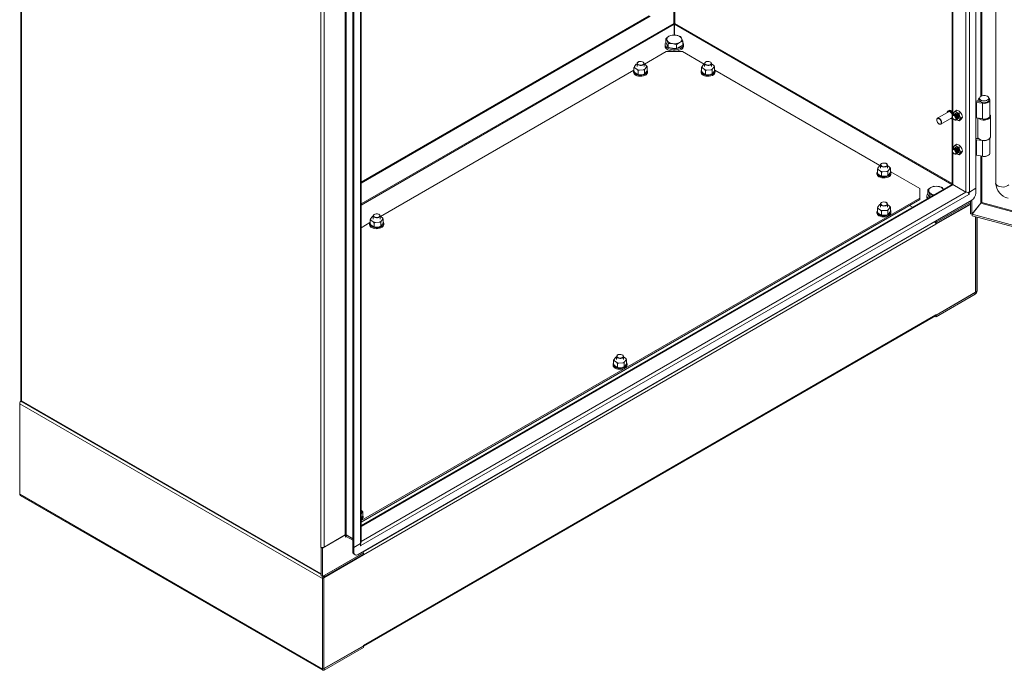
# Model space of a CAD drawing. Units: millimetres. Extents: x 0 to 16268, y 0 to 5940.
# Drawn here: x 6267 to 7118, y 2586 to 3148 of the extents above; entities that cross this region are included whole.
import ezdxf

# ---------------------------------------------------------------- set-up
doc = ezdxf.new("R2010")
doc.units = ezdxf.units.MM
doc.header["$LTSCALE"] = 20

msp = doc.modelspace()

# ---------------------------------------------------------------- linework, layer by layer
at = {"linetype": 'Continuous', "lineweight": 18}
for p, q in [((7088.16, 4093.13), (7088.16, 2999.12)), ((7093.75, 3002.35), (7093.75, 4096.35)), ((7110.91, 4097.78), (7110.91, 3006.89)), ((7073.41, 4085.69), (7073.41, 3006.43)), ((7085.19, 4092.5), (7085.19, 2999.12)), ((6268.37, 3981.53), (6268.37, 2819.67)), ((6268.98, 3980.67), (6268.98, 2818.82)), ((6832.76, 3144.77), (6832.76, 3946.77)), ((6833.61, 3144.77), (6833.61, 3947.26)), ((6548.85, 2702.89), (6548.85, 3796.89)), ((6549.7, 3796.89), (6549.7, 2702.89)), ((6555.29, 3786.73), (6555.29, 2692.73)), ((6561.93, 2695.34), (6561.93, 3789.34)), ((6562.55, 2696.2), (6562.55, 3790.2)), ((6527.64, 2692.36), (6527.64, 3786.36)), ((6530.61, 3786.36), (6530.61, 2692.36)), ((6556.35, 3786.12), (6556.35, 2692.11)), ((7074.02, 3531.34), (7074.02, 3065.61)), ((7098.05, 3528.36), (7098.05, 3081.75)), ((7098.84, 3082.13), (7098.84, 3528.24)), ((6811.6, 3151.34), (6562.55, 3007.56)), ((6562.55, 3006.85), (6812.4, 3151.09)), ((6832.76, 3144.77), (6562.55, 2988.78)), ((6562.55, 2987.8), (6833.13, 3144)), ((6833.13, 3134.65), (6833.13, 3144)), ((6833.23, 3143.49), (6833.13, 3143.55)), ((6833.13, 3142.84), (6833.23, 3142.78)), ((6833.23, 3144), (6833.23, 3134.65)), ((6833.23, 3144), (7072.98, 3005.6)), ((7073.41, 3006.33), (6833.61, 3144.77)), ((6825.93, 3128.26), (6825.93, 3131.62)), ((6825.93, 3131.62), (6826.9, 3130)), ((6838.49, 3133.56), (6834.86, 3134.6)), ((6840.43, 3129.38), (6839.46, 3131.94)), ((6825.18, 3126.64), (6825.18, 3125.34)), ((6826.9, 3126.16), (6825.93, 3128.26)), ((6827.87, 3124.07), (6826.9, 3126.16)), ((6827.87, 3124.07), (6827.87, 3127.43)), ((6827.87, 3127.43), (6831.5, 3127.35)), ((6831.5, 3123.51), (6827.87, 3124.07)), ((6835.12, 3122.95), (6831.5, 3123.51)), ((6835.12, 3122.95), (6835.12, 3126.31)), ((6837.78, 3124.48), (6835.12, 3122.95)), ((6840.43, 3126.01), (6837.78, 3124.48)), ((6840.43, 3126.01), (6840.43, 3129.38)), ((6841.18, 3125.34), (6841.18, 3126.64)), ((6807.33, 3109.6), (6826.11, 3120.44)), ((6826.11, 3120.44), (6840.25, 3120.44)), ((6833.13, 3120.44), (6833.13, 3120.72)), ((6833.23, 3120.72), (6833.23, 3120.44)), ((6840.25, 3120.44), (6858.92, 3109.66)), ((6798.35, 3103.37), (6798.35, 3106.56)), ((6798.81, 3107.61), (6800.07, 3109.37)), ((6801.09, 3104.91), (6799.09, 3106.41)), ((6800.07, 3109.37), (6800.2, 3109.44)), ((6800.32, 3109.53), (6800.22, 3109.47)), ((6801.01, 3110.17), (6801.01, 3107.4)), ((6802.03, 3111.48), (6801.89, 3111.4)), ((6806.13, 3111.4), (6805.99, 3111.48)), ((6807.01, 3107.4), (6807.01, 3110.17)), ((6807.01, 3109.83), (6808.94, 3108.39)), ((6809.22, 3107.18), (6807.96, 3105.43)), ((6809.68, 3104.24), (6809.68, 3107.42)), ((6856.68, 3103.37), (6856.68, 3106.56)), ((6857.15, 3107.61), (6858.4, 3109.37)), ((6859.42, 3104.91), (6857.42, 3106.41)), ((6858.4, 3109.37), (6858.54, 3109.44)), ((6858.66, 3109.53), (6858.56, 3109.47)), ((6859.35, 3110.17), (6859.35, 3107.4)), ((6860.37, 3111.48), (6860.23, 3111.4)), ((6864.47, 3111.4), (6864.33, 3111.48)), ((6865.35, 3107.4), (6865.35, 3110.17)), ((6865.35, 3109.83), (6867.28, 3108.39)), ((6867.55, 3107.18), (6866.29, 3105.43)), ((6868.02, 3104.24), (6868.02, 3107.42)), ((6579.29, 2977.95), (6798.14, 3104.29)), ((6797.94, 3103.4), (6797.94, 3102.58)), ((6798.35, 3103.37), (6799.09, 3102.41)), ((6801.09, 3100.9), (6799.09, 3102.41)), ((6801.83, 3103.94), (6801.09, 3104.91)), ((6801.83, 3100.76), (6801.83, 3103.94)), ((6801.83, 3100.76), (6803.03, 3100.44)), ((6806.29, 3104.69), (6803.03, 3104.44)), ((6806.29, 3100.69), (6803.03, 3100.44)), ((6807.49, 3104.37), (6806.29, 3104.69)), ((6807.96, 3105.43), (6807.49, 3104.37)), ((6807.49, 3101.19), (6807.49, 3104.37)), ((6807.7, 3101.27), (6807.8, 3101.33)), ((6809.22, 3103.18), (6807.96, 3101.43)), ((6809.22, 3103.18), (6809.68, 3104.24)), ((6810.09, 3102.58), (6810.09, 3103.4)), ((6856.27, 3103.4), (6856.27, 3102.58)), ((6856.68, 3103.37), (6857.42, 3102.41)), ((6859.42, 3100.9), (6857.42, 3102.41)), ((6860.16, 3103.94), (6859.42, 3104.91)), ((6860.16, 3100.76), (6860.16, 3103.94)), ((6860.16, 3100.76), (6861.37, 3100.44)), ((6864.63, 3104.69), (6861.37, 3104.44)), ((6864.63, 3100.69), (6861.37, 3100.44)), ((6865.83, 3104.37), (6864.63, 3104.69)), ((6866.29, 3105.43), (6865.83, 3104.37)), ((6865.83, 3101.19), (6865.83, 3104.37)), ((6866.04, 3101.27), (6866.14, 3101.33)), ((6867.55, 3103.18), (6866.29, 3101.43)), ((6867.55, 3103.18), (6868.02, 3104.24)), ((6868.22, 3104.29), (7010.94, 3021.9)), ((6868.42, 3102.58), (6868.42, 3103.4)), ((7093.75, 3076.41), (7093.84, 3076.47)), ((7093.84, 3063), (7093.84, 3076.47)), ((7094.42, 3076.56), (7099.67, 3075.75)), ((7094.42, 3076.56), (7094.42, 3063.08)), ((7094.94, 3077.67), (7097.63, 3077.26)), ((7095.37, 3077.75), (7096.15, 3079.33)), ((7097.29, 3077.43), (7095.37, 3077.75)), ((7095.37, 3077.61), (7095.37, 3077.75)), ((7096.96, 3080.17), (7096.96, 3078.53)), ((7097.29, 3077.43), (7097.35, 3077.54)), ((7097.29, 3077.31), (7097.29, 3077.43)), ((7099.67, 3075.75), (7099.67, 3062.27)), ((7104.96, 3078.53), (7104.96, 3080.17)), ((7105.96, 3065.06), (7105.96, 3078.53)), ((7070.05, 3068.39), (7060.57, 3062.92)), ((7070.66, 3069.61), (7069.67, 3069.04)), ((7073.56, 3064.5), (7073.56, 3064.14)), ((7074.33, 3066.68), (7074.9, 3067.7)), ((7074.53, 3065.91), (7074.33, 3066.68)), ((7074.6, 3065.95), (7074.51, 3065.9)), ((7074.9, 3067.7), (7075.96, 3069.01)), ((7075.13, 3066.26), (7075.04, 3066.21)), ((7075.66, 3066.57), (7075.57, 3066.52)), ((7075.96, 3069.01), (7077.37, 3069.82)), ((7077.34, 3067.92), (7075.96, 3069.01)), ((7079.23, 3067.12), (7077.34, 3067.92)), ((7077.37, 3069.82), (7079.25, 3069.02)), ((7080.63, 3067.93), (7079.23, 3067.12)), ((7079.23, 3067.12), (7079.79, 3064.87)), ((7079.25, 3069.02), (7080.63, 3067.93)), ((7079.79, 3064.87), (7080.86, 3062.91)), ((7080.63, 3067.93), (7081.7, 3065.97)), ((7082.27, 3063.72), (7080.86, 3062.91)), ((7081.7, 3065.97), (7082.27, 3063.72)), ((7082.27, 3063.72), (7081.7, 3062.71)), ((7106.46, 3046.83), (7106.46, 3064.51)), ((7059.95, 3061.54), (7059.95, 3061.38)), ((7061.93, 3057.95), (7062.07, 3057.87)), ((7063.57, 3057.72), (7073.05, 3063.19)), ((7074.02, 3062.65), (7074.02, 3036.22)), ((7075.01, 3061.63), (7075.32, 3061.45)), ((7077.01, 3061.57), (7077.1, 3061.62)), ((7077.34, 3061.39), (7077.03, 3061.59)), ((7077.34, 3061.39), (7077.15, 3061.54)), ((7079.23, 3060.59), (7077.34, 3061.39)), ((7077.54, 3061.88), (7077.63, 3061.93)), ((7078.07, 3062.19), (7078.16, 3062.24)), ((7079.79, 3061.6), (7079.23, 3060.59)), ((7079.23, 3060.59), (7080.63, 3061.4)), ((7080.86, 3062.91), (7079.79, 3061.6)), ((7081.7, 3062.71), (7080.63, 3061.4)), ((7093.75, 3062.94), (7093.84, 3063)), ((7099.67, 3062.27), (7094.42, 3063.08)), ((7095.46, 3062.92), (7095.46, 3046.83)), ((7074.9, 3038.3), (7074.33, 3037.29)), ((7075.96, 3039.61), (7074.9, 3038.3)), ((7075.96, 3039.61), (7077.37, 3040.42)), ((7077.34, 3038.52), (7075.96, 3039.61)), ((7079.23, 3037.73), (7077.34, 3038.52)), ((7077.37, 3040.42), (7079.25, 3039.62)), ((7080.63, 3038.54), (7079.23, 3037.73)), ((7079.79, 3035.48), (7079.23, 3037.73)), ((7079.25, 3039.62), (7080.63, 3038.54)), ((7081.7, 3036.58), (7080.63, 3038.54)), ((7093.75, 3044.16), (7093.84, 3044.21)), ((7093.84, 3030.74), (7093.84, 3044.21)), ((7094.42, 3044.3), (7099.67, 3043.49)), ((7094.42, 3044.3), (7094.42, 3030.83)), ((7096.22, 3045.22), (7094.94, 3045.42)), ((7095.37, 3045.49), (7095.64, 3046.04)), ((7096.07, 3045.38), (7095.37, 3045.49)), ((7095.37, 3045.35), (7095.37, 3045.49)), ((7097.07, 3044.59), (7097.42, 3044.38)), ((7099.67, 3030.02), (7099.67, 3043.49)), ((7104.5, 3044.38), (7104.85, 3044.59)), ((7105.96, 3032.81), (7105.96, 3045.51)), ((7073.56, 3035.11), (7073.56, 3034.75)), ((7074.02, 3033.25), (7074.02, 3005.57)), ((7074.33, 3037.29), (7074.53, 3036.51)), ((7074.6, 3036.56), (7074.51, 3036.51)), ((7075.01, 3032.23), (7075.32, 3032.05)), ((7075.13, 3036.87), (7075.04, 3036.81)), ((7075.66, 3037.17), (7075.57, 3037.12)), ((7077.01, 3032.18), (7077.1, 3032.23)), ((7077.34, 3031.99), (7077.03, 3032.19)), ((7077.15, 3032.14), (7077.34, 3031.99)), ((7077.34, 3031.99), (7079.23, 3031.19)), ((7077.54, 3032.48), (7077.63, 3032.54)), ((7078.07, 3032.79), (7078.16, 3032.84)), ((7079.23, 3031.19), (7079.79, 3032.21)), ((7080.63, 3032), (7079.23, 3031.19)), ((7080.86, 3033.52), (7079.79, 3035.48)), ((7079.79, 3032.21), (7080.86, 3033.52)), ((7080.63, 3032), (7081.7, 3033.31)), ((7082.27, 3034.33), (7080.86, 3033.52)), ((7082.27, 3034.33), (7081.7, 3036.58)), ((7081.7, 3033.31), (7082.27, 3034.33)), ((7093.75, 3030.69), (7093.84, 3030.74)), ((7099.67, 3030.02), (7094.42, 3030.83)), ((7098.05, 3030.27), (7098.05, 2989.41)), ((7098.84, 2990.01), (7098.84, 3030.15)), ((7009.17, 3019.85), (7010.43, 3021.6)), ((7010.43, 3021.6), (7010.57, 3021.67)), ((7010.69, 3021.76), (7010.59, 3021.7)), ((7011.38, 3022.41), (7011.38, 3019.63)), ((7012.4, 3023.72), (7012.26, 3023.63)), ((7016.5, 3023.63), (7016.36, 3023.72)), ((7017.38, 3019.63), (7017.38, 3022.41)), ((7017.38, 3022.07), (7019.3, 3020.62)), ((7008.3, 3015.63), (7008.3, 3014.82)), ((7008.71, 3015.61), (7008.71, 3018.79)), ((7008.71, 3015.61), (7009.45, 3014.65)), ((7011.45, 3017.14), (7009.45, 3018.65)), ((7011.45, 3013.14), (7009.45, 3014.65)), ((7012.19, 3016.18), (7011.45, 3017.14)), ((7012.19, 3012.99), (7012.19, 3016.18)), ((7012.19, 3012.99), (7013.4, 3012.68)), ((7016.65, 3016.93), (7013.4, 3016.68)), ((7016.65, 3012.92), (7013.4, 3012.68)), ((7017.86, 3016.61), (7016.65, 3016.93)), ((7018.32, 3017.67), (7017.86, 3016.61)), ((7017.86, 3013.42), (7017.86, 3016.61)), ((7018.07, 3013.5), (7018.17, 3013.56)), ((7019.58, 3019.42), (7018.32, 3017.67)), ((7019.58, 3015.42), (7018.32, 3013.66)), ((7019.58, 3015.42), (7020.04, 3016.47)), ((7020.04, 3016.47), (7020.04, 3019.66)), ((7020.25, 3016.53), (7045.31, 3002.06)), ((7020.45, 3014.82), (7020.45, 3015.63)), ((7073.58, 3005.95), (6562.55, 2710.94)), ((7074.09, 3005.53), (6562.55, 2710.23)), ((7064.76, 3002.94), (7061.14, 3003.97)), ((7074.02, 3005.57), (7085.19, 2999.12)), ((7087.74, 2997.08), (6562.36, 2693.79)), ((7085.27, 2999.08), (6562.55, 2697.33)), ((7045.31, 3002.06), (7045.31, 2993.9)), ((7051.46, 2996.02), (7051.46, 2994.71)), ((7052.21, 2997.63), (7052.21, 3000.99)), ((7052.21, 3000.99), (7053.18, 2999.38)), ((7053.18, 2995.54), (7052.21, 2997.63)), ((7053.68, 2994.46), (7053.18, 2995.54)), ((7054.15, 2994.73), (7054.15, 2996.81)), ((7054.15, 2996.81), (7057.77, 2996.72)), ((7087.74, 2997.08), (7087.74, 2996.84)), ((7087.74, 2997.08), (7087.95, 2996.96)), ((7087.74, 2996.84), (7087.95, 2996.96)), ((7087.85, 2998.98), (7087.95, 2998.92)), ((7087.95, 2998.92), (7093.75, 3002.27)), ((7087.95, 2996.96), (7087.95, 2998.92)), ((7093.75, 3002.35), (7088.16, 2999.12)), ((7093.68, 3002.31), (7093.75, 3002.27)), ((7093.75, 2998.18), (7093.75, 3002.27)), ((6559.88, 2685.91), (7090.21, 2992.06)), ((7045.31, 2993.9), (6562.55, 2715.2)), ((7045.31, 2992.67), (6562.55, 2713.98)), ((7009.17, 2986.17), (7010.43, 2987.93)), ((7010.43, 2987.93), (7010.57, 2988)), ((7010.69, 2988.09), (7010.59, 2988.03)), ((7011.38, 2988.73), (7011.38, 2985.96)), ((7012.4, 2990.04), (7012.26, 2989.96)), ((7016.5, 2989.96), (7016.36, 2990.04)), ((7017.38, 2985.96), (7017.38, 2988.73)), ((7017.38, 2988.39), (7019.3, 2986.95)), ((7036.4, 2987.53), (7039.04, 2986.01)), ((7036.47, 2987.57), (7039.11, 2986.05)), ((7045.31, 2992.67), (7045.31, 2993.9)), ((7059.31, 2971.28), (7089.04, 2988.44)), ((7089.04, 2990.15), (7059.46, 2973.08)), ((7089.04, 2988.93), (7059.46, 2971.85)), ((7059.6, 2973.16), (7089.04, 2990.15)), ((7089.04, 2980.31), (7089.04, 2991.38)), ((7090.4, 2979.94), (7090.4, 2992.17)), ((7090.4, 2979.94), (7098.05, 2989.41)), ((7098.11, 2989.34), (7090.46, 2979.87)), ((7098.11, 2989.34), (7748.84, 2814.16)), ((7749.21, 2814.94), (7098.84, 2990.01)), ((6572.97, 2978.53), (6572.97, 2975.75)), ((6573.99, 2979.83), (6573.85, 2979.75)), ((6578.09, 2979.75), (6577.95, 2979.83)), ((6578.97, 2975.75), (6578.97, 2978.53)), ((6578.97, 2978.19), (6580.9, 2976.74)), ((7008.3, 2981.96), (7008.3, 2981.14)), ((7008.71, 2981.93), (7008.71, 2985.12)), ((7008.71, 2981.93), (7009.45, 2980.97)), ((7011.45, 2983.46), (7009.45, 2984.97)), ((7011.45, 2979.46), (7009.45, 2980.97)), ((7012.19, 2982.5), (7011.45, 2983.46)), ((7012.19, 2979.32), (7012.19, 2982.5)), ((7012.19, 2979.32), (7013.4, 2979)), ((7016.65, 2983.25), (7013.4, 2983)), ((7016.65, 2979.25), (7013.4, 2979)), ((7017.86, 2982.93), (7016.65, 2983.25)), ((7018.32, 2983.99), (7017.86, 2982.93)), ((7017.86, 2979.75), (7017.86, 2982.93)), ((7018.07, 2979.83), (7018.17, 2979.89)), ((7019.58, 2985.74), (7018.32, 2983.99)), ((7019.58, 2981.74), (7018.32, 2979.99)), ((7019.58, 2981.74), (7020.04, 2982.8)), ((7020.04, 2982.8), (7020.04, 2985.98)), ((7020.45, 2981.14), (7020.45, 2981.96)), ((7090.4, 2979.94), (7089.04, 2980.31)), ((7808.13, 2786.68), (7090.46, 2979.87)), ((7090.46, 2979.87), (7090.46, 2978.64)), ((7808.13, 2785.45), (7090.46, 2978.64)), ((7093.61, 2983.92), (7093.61, 2983.76)), ((7093.75, 2983.94), (7093.75, 2984.09)), ((7094.81, 2985.25), (7094.81, 2985.41)), ((6562.55, 2968.29), (6570.1, 2972.65)), ((6564.34, 2688.26), (7058.95, 2973.79)), ((6564.62, 2685.7), (7059.31, 2971.28)), ((6569.9, 2971.75), (6569.9, 2970.93)), ((6570.3, 2971.73), (6570.3, 2974.91)), ((6570.3, 2971.73), (6571.04, 2970.76)), ((6570.77, 2975.97), (6572.03, 2977.72)), ((6573.05, 2973.26), (6571.04, 2974.76)), ((6573.05, 2969.26), (6571.04, 2970.76)), ((6572.03, 2977.72), (6572.16, 2977.79)), ((6572.28, 2977.88), (6572.18, 2977.82)), ((6573.79, 2972.3), (6573.05, 2973.26)), ((6573.79, 2969.11), (6573.79, 2972.3)), ((6578.25, 2973.04), (6574.99, 2972.8)), ((6579.45, 2972.73), (6578.25, 2973.04)), ((6579.92, 2973.78), (6579.45, 2972.73)), ((6579.45, 2969.54), (6579.45, 2972.73)), ((6579.66, 2969.62), (6579.76, 2969.68)), ((6581.17, 2975.54), (6579.92, 2973.78)), ((6581.17, 2971.54), (6579.92, 2969.78)), ((6581.17, 2971.54), (6581.64, 2972.59)), ((6581.64, 2972.59), (6581.64, 2975.78)), ((6582.05, 2970.93), (6582.05, 2971.75)), ((7058.59, 2973.58), (7059.46, 2973.08)), ((7059.6, 2973.16), (7058.73, 2973.66)), ((7059.2, 2972), (7059.46, 2971.85)), ((7059.46, 2971.85), (7059.46, 2973.08)), ((7059.6, 2973.16), (7059.6, 2974.39)), ((7093.61, 2977.8), (7093.61, 2912.53)), ((7093.75, 2912.94), (7093.75, 2977.76)), ((7094.81, 2913.55), (7094.81, 2977.47)), ((6573.79, 2969.11), (6574.99, 2968.79)), ((6578.25, 2969.04), (6574.99, 2968.79)), ((7093.61, 2912.53), (7059.46, 2892.81)), ((7059.46, 2892.65), (7093.33, 2912.2)), ((7059.46, 2891.42), (7093.33, 2910.98)), ((7093.18, 2912.28), (7093.33, 2912.2)), ((7093.33, 2912.2), (7093.33, 2910.98)), ((7093.61, 2913.02), (7093.75, 2912.94)), ((7093.75, 2912.94), (7094.81, 2913.55)), ((7059.31, 2893.06), (6564.62, 2607.48)), ((7059.31, 2893.06), (7059.46, 2893.14)), ((7059.46, 2893.14), (7059.46, 2892.81)), ((6564.48, 2606.68), (7058.88, 2892.09)), ((7058.59, 2891.93), (7059.46, 2891.42)), ((7059.46, 2892.65), (7059.29, 2892.75)), ((7059.31, 2892.9), (7059.46, 2892.81)), ((7059.46, 2892.65), (7059.46, 2891.42)), ((6780.67, 2850.29), (6780.67, 2853.47)), ((6781.13, 2854.53), (6782.39, 2856.28)), ((6783.41, 2851.82), (6781.41, 2853.32)), ((6782.39, 2856.28), (6782.53, 2856.35)), ((6782.65, 2856.44), (6782.55, 2856.38)), ((6783.34, 2857.09), (6783.34, 2854.31)), ((6784.15, 2850.85), (6783.41, 2851.82)), ((6784.15, 2847.67), (6784.15, 2850.85)), ((6784.35, 2858.39), (6784.21, 2858.31)), ((6788.61, 2851.6), (6785.35, 2851.35)), ((6788.46, 2858.31), (6788.32, 2858.39)), ((6789.82, 2851.29), (6788.61, 2851.6)), ((6789.34, 2854.31), (6789.34, 2857.09)), ((6789.34, 2856.75), (6791.26, 2855.3)), ((6790.28, 2852.34), (6789.82, 2851.29)), ((6789.82, 2848.1), (6789.82, 2851.29)), ((6791.54, 2854.1), (6790.28, 2852.34)), ((6791.54, 2850.09), (6792, 2851.15)), ((6792, 2851.15), (6792, 2854.34)), ((6780.26, 2850.31), (6780.26, 2849.49)), ((6780.67, 2850.29), (6781.41, 2849.32)), ((6783.41, 2847.82), (6781.41, 2849.32)), ((6784.15, 2847.67), (6785.35, 2847.35)), ((6788.61, 2847.6), (6785.35, 2847.35)), ((6790.02, 2848.18), (6790.12, 2848.24)), ((6791.54, 2850.09), (6790.28, 2848.34)), ((6792.41, 2849.49), (6792.41, 2850.31)), ((6268.98, 2818.82), (6527.99, 2669.29)), ((6269.42, 2817.86), (6528.06, 2668.54)), ((6267.5, 2816.24), (6529.13, 2665.21)), ((6267.5, 2738.02), (6267.5, 2816.24)), ((6529.13, 2586.98), (6267.5, 2738.02)), ((6267.93, 2737.06), (6529.56, 2586.02)), ((6562.55, 2724.16), (6563.22, 2723.65)), ((6563.5, 2722.45), (6562.55, 2721.13)), ((6563.5, 2718.45), (6562.55, 2717.13)), ((6563.5, 2718.45), (6563.96, 2719.51)), ((6563.96, 2719.51), (6563.96, 2722.69)), ((6564.37, 2717.85), (6564.37, 2718.66)), ((6549.07, 2702.93), (6529.13, 2691.42)), ((6530.61, 2692.36), (6548.85, 2702.89)), ((6549.07, 2702.93), (6549.02, 2702.96)), ((6549.07, 2702.93), (6549.07, 2700.97)), ((6549.28, 2701.34), (6549.07, 2701.46)), ((6549.28, 2701.09), (6549.07, 2701.22)), ((6549.07, 2700.97), (6549.28, 2701.09)), ((6549.28, 2701.34), (6549.7, 2701.58)), ((6549.28, 2701.09), (6549.28, 2701.34)), ((6549.7, 2702.89), (6555.29, 2699.67)), ((6549.77, 2702.85), (6549.7, 2702.81)), ((6549.7, 2701.58), (6549.7, 2702.81)), ((6555.29, 2699.58), (6549.7, 2702.81)), ((6555.29, 2698.36), (6549.7, 2701.58)), ((6527.64, 2692.36), (6527.64, 2692.2)), ((6527.79, 2692.28), (6527.64, 2692.2)), ((6527.64, 2692.2), (6527.99, 2691.99)), ((6528.06, 2692.03), (6527.99, 2691.99)), ((6527.99, 2691.99), (6527.99, 2669.29)), ((6528.06, 2692.03), (6528.22, 2692.12)), ((6528.06, 2692.03), (6528.06, 2667.54)), ((6529.13, 2691.42), (6528.06, 2692.03)), ((6529.13, 2666.92), (6529.13, 2691.42)), ((6555.29, 2692.73), (6556.35, 2692.11)), ((6555.36, 2692.69), (6555.29, 2692.64)), ((6555.29, 2692.64), (6555.29, 2688.56)), ((6555.29, 2692.64), (6556.35, 2692.03)), ((6556.35, 2692.03), (6562.15, 2695.38)), ((6561.93, 2695.34), (6556.35, 2692.11)), ((6556.35, 2692.03), (6556.35, 2687.95)), ((6562.07, 2695.42), (6562.15, 2695.38)), ((6562.15, 2695.38), (6562.15, 2693.42)), ((6562.15, 2693.91), (6562.36, 2693.79)), ((6562.15, 2693.67), (6562.36, 2693.54)), ((6562.15, 2693.42), (6562.36, 2693.54)), ((6562.36, 2693.54), (6562.36, 2693.79)), ((6529.13, 2666.92), (6564.34, 2687.25)), ((6530.33, 2665.9), (6564.62, 2685.7)), ((6564.48, 2687.33), (6530.61, 2667.78)), ((6564.48, 2686.11), (6530.61, 2666.56)), ((6555.29, 2688.56), (6556.35, 2687.95)), ((6556.32, 2686.27), (6557.38, 2685.66)), ((6564.2, 2685.95), (6564.62, 2685.7)), ((6564.34, 2688.48), (6564.34, 2687.25)), ((6564.48, 2687.33), (6564.34, 2687.42)), ((6564.48, 2686.11), (6564.48, 2687.33)), ((6528.06, 2669.33), (6527.99, 2669.29)), ((6529.13, 2666.92), (6528.06, 2667.54)), ((6530.19, 2665.82), (6529.13, 2665.21)), ((6529.13, 2586.98), (6529.13, 2665.21)), ((6530.19, 2665.82), (6530.19, 2587.6)), ((6530.2, 2665.97), (6530.33, 2665.9)), ((6530.33, 2587.35), (6530.33, 2665.9)), ((6530.61, 2666.56), (6530.61, 2667.78)), ((6564.48, 2607.07), (6530.33, 2587.35)), ((6530.61, 2587.35), (6564.48, 2606.91)), ((6564.48, 2605.68), (6530.61, 2586.13)), ((6564.34, 2606.99), (6564.48, 2606.91)), ((6564.48, 2607.39), (6564.62, 2607.48)), ((6564.48, 2607.39), (6564.48, 2607.07)), ((6564.48, 2606.91), (6564.48, 2605.68)), ((6530.19, 2587.6), (6529.13, 2586.98)), ((6530.23, 2587.41), (6530.33, 2587.35)), ((6530.61, 2587.35), (6530.47, 2587.43)), ((6530.61, 2587.35), (6530.61, 2586.13))]:
    msp.add_line(p, q, dxfattribs=at)
at = {"linetype": 'Continuous', "lineweight": 18, "flags": 128}
for points in [[(6828.58, 3133.62), (6826.51, 3132.13), (6825.93, 3131.62)], [(6831.24, 3134.68), (6829.24, 3133.97), (6828.58, 3133.62)], [(6834.86, 3134.6), (6834.61, 3134.63), (6831.24, 3134.68)], [(6839.46, 3131.94), (6839.39, 3132.09), (6838.49, 3133.56)], [(6825.93, 3128.6), (6825.53, 3128), (6825.21, 3127.02), (6825.25, 3126.02), (6825.67, 3125.05), (6826.44, 3124.16), (6827.52, 3123.38)], [(6826.9, 3130), (6826.97, 3129.85), (6827.87, 3127.43)], [(6827.52, 3123.38), (6828.87, 3122.75), (6830.42, 3122.31), (6832.1, 3122.07), (6833.83, 3122.04), (6835.53, 3122.23), (6837.12, 3122.62), (6838.52, 3123.21), (6839.68, 3123.95), (6840.53, 3124.82), (6841.04, 3125.77), (6841.18, 3126.77), (6840.94, 3127.76), (6840.43, 3128.6)], [(6827.52, 3122.07), (6828.87, 3121.45), (6830.42, 3121), (6832.1, 3120.76), (6833.83, 3120.73), (6835.53, 3120.92), (6837.12, 3121.32), (6838.52, 3121.9), (6839.68, 3122.64), (6840.53, 3123.51), (6841.04, 3124.47), (6841.18, 3125.34)], [(6831.5, 3127.35), (6831.76, 3127.3), (6835.12, 3126.31)], [(6835.12, 3126.31), (6835.71, 3126.83), (6837.78, 3128.32)], [(6837.78, 3128.32), (6838.43, 3128.66), (6840.43, 3129.38)], [(6798.35, 3106.56), (6798.45, 3106.81), (6798.81, 3107.61)], [(6799.09, 3106.41), (6798.81, 3106.49), (6798.35, 3106.56)], [(6801.89, 3111.4), (6801.56, 3111.17), (6801.12, 3110.62), (6801.02, 3110.02), (6801.29, 3109.44), (6801.89, 3108.95)], [(6802.03, 3109.19), (6802.88, 3108.86), (6803.88, 3108.72), (6804.9, 3108.8), (6805.8, 3109.09), (6806.46, 3109.55), (6806.79, 3110.11), (6806.74, 3110.71), (6806.32, 3111.25), (6805.6, 3111.67), (6804.65, 3111.91), (6803.63, 3111.94), (6802.65, 3111.75), (6801.86, 3111.37), (6801.36, 3110.85), (6801.22, 3110.26), (6801.45, 3109.68), (6802.03, 3109.19)], [(6801.89, 3108.95), (6802.75, 3108.6), (6803.75, 3108.45), (6804.79, 3108.5), (6805.73, 3108.75), (6806.47, 3109.18), (6806.91, 3109.72), (6807, 3110.32), (6806.73, 3110.9), (6806.13, 3111.4)], [(6808.94, 3108.39), (6809.22, 3108.05), (6809.68, 3107.42)], [(6809.68, 3107.42), (6809.58, 3107.38), (6809.22, 3107.18)], [(6856.68, 3106.56), (6856.79, 3106.81), (6857.15, 3107.61)], [(6857.42, 3106.41), (6857.14, 3106.49), (6856.68, 3106.56)], [(6860.23, 3111.4), (6859.89, 3111.17), (6859.45, 3110.62), (6859.36, 3110.02), (6859.63, 3109.44), (6860.23, 3108.95)], [(6860.37, 3109.19), (6861.22, 3108.86), (6862.22, 3108.72), (6863.24, 3108.8), (6864.14, 3109.09), (6864.8, 3109.55), (6865.12, 3110.11), (6865.07, 3110.71), (6864.66, 3111.25), (6863.93, 3111.67), (6862.99, 3111.91), (6861.96, 3111.94), (6860.99, 3111.75), (6860.2, 3111.37), (6859.69, 3110.85), (6859.55, 3110.26), (6859.79, 3109.68), (6860.37, 3109.19)], [(6860.23, 3108.95), (6861.08, 3108.6), (6862.09, 3108.45), (6863.13, 3108.5), (6864.07, 3108.75), (6864.81, 3109.18), (6865.25, 3109.72), (6865.34, 3110.32), (6865.07, 3110.9), (6864.47, 3111.4)], [(6867.28, 3108.39), (6867.55, 3108.05), (6868.02, 3107.42)], [(6868.02, 3107.42), (6867.91, 3107.38), (6867.55, 3107.18)], [(6799.72, 3100.92), (6798.81, 3101.58), (6798.21, 3102.35), (6797.95, 3103.19), (6798.04, 3104.03), (6798.35, 3104.66)], [(6809.68, 3104.66), (6809.81, 3104.44), (6810.08, 3103.61), (6809.99, 3102.76), (6809.55, 3101.96), (6808.8, 3101.23), (6807.76, 3100.64), (6806.51, 3100.2), (6805.11, 3099.95), (6803.65, 3099.9), (6802.21, 3100.05), (6800.87, 3100.4), (6799.72, 3100.92)], [(6810.09, 3102.58), (6809.99, 3101.95), (6809.55, 3101.14), (6808.8, 3100.42), (6807.76, 3099.82), (6806.51, 3099.38), (6805.11, 3099.13), (6803.65, 3099.08), (6802.21, 3099.23), (6800.87, 3099.58), (6799.72, 3100.1)], [(6801.09, 3100.9), (6801.37, 3100.83), (6801.83, 3100.76)], [(6803.03, 3104.44), (6802.58, 3104.27), (6801.83, 3103.94)], [(6806.29, 3100.69), (6806.74, 3100.85), (6807.49, 3101.19)], [(6807.49, 3101.19), (6807.6, 3101.23), (6807.96, 3101.43)], [(6858.05, 3100.92), (6857.15, 3101.58), (6856.55, 3102.35), (6856.29, 3103.19), (6856.37, 3104.03), (6856.68, 3104.66)], [(6868.02, 3104.66), (6868.15, 3104.44), (6868.41, 3103.61), (6868.32, 3102.76), (6867.89, 3101.96), (6867.13, 3101.23), (6866.1, 3100.64), (6864.84, 3100.2), (6863.44, 3099.95), (6861.98, 3099.9), (6860.54, 3100.05), (6859.21, 3100.4), (6858.05, 3100.92)], [(6868.42, 3102.58), (6868.32, 3101.95), (6867.89, 3101.14), (6867.13, 3100.42), (6866.1, 3099.82), (6864.84, 3099.38), (6863.44, 3099.13), (6861.98, 3099.08), (6860.54, 3099.23), (6859.21, 3099.58), (6858.05, 3100.1)], [(6859.42, 3100.9), (6859.7, 3100.83), (6860.16, 3100.76)], [(6861.37, 3104.44), (6860.92, 3104.27), (6860.16, 3103.94)], [(6864.63, 3100.69), (6865.08, 3100.85), (6865.83, 3101.19)], [(6865.83, 3101.19), (6865.93, 3101.23), (6866.29, 3101.43)], [(7096.96, 3080.27), (7096.71, 3080.06), (7096.15, 3079.33)], [(7103.79, 3081.8), (7104.5, 3081.25), (7104.89, 3080.6), (7104.94, 3079.91), (7104.63, 3079.24), (7103.99, 3078.66), (7103.09, 3078.21), (7102, 3077.94), (7100.81, 3077.86), (7099.64, 3077.99), (7098.59, 3078.31), (7097.74, 3078.8), (7097.19, 3079.41), (7096.96, 3080.08), (7097.1, 3080.77), (7097.57, 3081.4), (7098.35, 3081.92), (7099.36, 3082.28), (7100.51, 3082.46), (7101.7, 3082.44), (7102.83, 3082.21), (7103.79, 3081.8)], [(7099.67, 3075.75), (7101.03, 3075.65), (7102.39, 3075.77), (7103.65, 3076.1), (7104.69, 3076.61), (7105.46, 3077.27), (7105.88, 3078.03), (7105.94, 3078.82), (7105.61, 3079.6), (7104.96, 3080.27)], [(7096.96, 3078.53), (7096.96, 3078.45), (7097.19, 3077.77), (7097.74, 3077.16), (7098.59, 3076.68), (7099.64, 3076.36), (7100.81, 3076.23), (7102, 3076.3), (7103.09, 3076.58), (7103.99, 3077.03), (7104.63, 3077.61), (7104.94, 3078.28), (7104.96, 3078.53)], [(7073.41, 3066.9), (7073.11, 3067.37), (7072.37, 3068.23), (7071.55, 3068.85), (7070.73, 3069.18), (7069.99, 3069.17), (7069.4, 3068.83), (7069.02, 3068.19), (7068.92, 3067.74)], [(7073.41, 3065.89), (7073.17, 3066.43), (7072.61, 3067.3), (7071.92, 3067.99), (7071.18, 3068.42), (7070.49, 3068.52), (7070.05, 3068.39)], [(7073.05, 3063.19), (7073.17, 3063.28), (7073.41, 3063.54)], [(7073.56, 3064.5), (7073.69, 3065.2), (7074.07, 3065.65), (7074.65, 3065.76), (7075.32, 3065.52), (7076, 3064.98), (7076.57, 3064.21), (7076.95, 3063.33), (7077.09, 3062.47), (7076.95, 3061.76), (7076.57, 3061.32), (7076, 3061.21), (7075.33, 3061.45), (7075.32, 3061.45)], [(7075.01, 3061.63), (7074.46, 3062.08), (7073.98, 3062.71), (7073.67, 3063.44), (7073.56, 3064.14), (7073.67, 3064.72), (7073.98, 3065.08), (7074.46, 3065.18), (7075.01, 3064.98), (7075.57, 3064.53), (7076.04, 3063.9), (7076.35, 3063.17), (7076.46, 3062.47), (7076.35, 3061.89), (7076.04, 3061.52), (7075.57, 3061.43), (7075.01, 3061.63)], [(7074.31, 3065.74), (7074.51, 3065.9), (7075.09, 3066.01), (7075.76, 3065.78), (7076.44, 3065.23), (7077.01, 3064.46), (7077.4, 3063.58), (7077.53, 3062.72), (7077.4, 3062.01), (7077.01, 3061.57), (7076.77, 3061.48)], [(7074.6, 3065.95), (7075.17, 3066.07), (7075.85, 3065.83), (7076.53, 3065.29), (7077.1, 3064.51), (7077.48, 3063.63), (7077.62, 3062.77), (7077.49, 3062.07), (7077.1, 3061.63), (7077.1, 3061.62)], [(7074.84, 3066.05), (7075.04, 3066.21), (7075.62, 3066.32), (7076.29, 3066.09), (7076.97, 3065.54), (7077.54, 3064.77), (7077.93, 3063.88), (7078.06, 3063.02), (7077.93, 3062.32), (7077.54, 3061.88), (7077.3, 3061.79)], [(7075.13, 3066.26), (7075.7, 3066.37), (7076.38, 3066.14), (7077.06, 3065.59), (7077.63, 3064.82), (7078.01, 3063.94), (7078.15, 3063.08), (7078.02, 3062.37), (7077.63, 3061.93), (7077.63, 3061.93)], [(7075.37, 3066.35), (7075.57, 3066.52), (7076.15, 3066.63), (7076.82, 3066.39), (7077.5, 3065.85), (7078.07, 3065.07), (7078.46, 3064.19), (7078.59, 3063.33), (7078.46, 3062.63), (7078.07, 3062.19), (7077.83, 3062.09)], [(7075.66, 3066.57), (7076.23, 3066.68), (7076.91, 3066.44), (7077.59, 3065.9), (7078.16, 3065.13), (7078.55, 3064.24), (7078.68, 3063.38), (7078.55, 3062.68), (7078.16, 3062.24), (7078.16, 3062.24)], [(7075.9, 3066.66), (7076.1, 3066.82), (7076.68, 3066.93), (7077.35, 3066.7), (7078.03, 3066.15), (7078.6, 3065.38), (7078.99, 3064.49), (7079.12, 3063.64), (7078.99, 3062.93), (7078.6, 3062.49), (7078.36, 3062.4)], [(7077.34, 3066.69), (7076.67, 3066.93), (7076.09, 3066.82), (7075.9, 3066.66)], [(7077.35, 3066.68), (7076.68, 3066.92), (7076.11, 3066.81), (7075.93, 3066.67)], [(7078.36, 3062.39), (7078.59, 3062.49), (7078.98, 3062.93), (7079.11, 3063.63), (7078.98, 3064.49), (7078.59, 3065.37), (7078.02, 3066.15), (7077.34, 3066.69)], [(7078.38, 3062.42), (7078.59, 3062.51), (7078.98, 3062.95), (7079.11, 3063.64), (7078.98, 3064.5), (7078.59, 3065.37), (7078.03, 3066.14), (7077.35, 3066.68)], [(7099.67, 3062.27), (7101.03, 3062.18), (7102.39, 3062.3), (7103.65, 3062.63), (7104.69, 3063.14), (7105.46, 3063.8), (7105.88, 3064.56), (7105.96, 3065.06)], [(7105.54, 3063.75), (7105.91, 3064.51), (7105.96, 3064.99)], [(7064.19, 3059.1), (7064.06, 3060.01), (7063.7, 3060.96), (7063.13, 3061.83), (7062.44, 3062.52), (7061.7, 3062.95), (7061.01, 3063.05), (7060.45, 3062.83), (7060.08, 3062.31), (7059.95, 3061.54), (7059.95, 3061.54)], [(7063.91, 3059.1), (7063.78, 3060), (7063.39, 3060.93), (7062.81, 3061.78), (7062.11, 3062.41), (7061.39, 3062.75), (7060.74, 3062.75), (7060.25, 3062.41), (7059.98, 3061.78), (7059.98, 3060.94), (7060.25, 3060.01), (7060.74, 3059.1), (7061.39, 3058.35), (7062.11, 3057.86), (7062.81, 3057.68), (7063.39, 3057.85), (7063.78, 3058.35), (7063.91, 3059.1)], [(7062.07, 3057.87), (7062.44, 3057.7), (7063.13, 3057.59), (7063.7, 3057.81), (7064.06, 3058.33), (7064.19, 3059.1)], [(7095.46, 3046.83), (7095.49, 3046.49), (7095.83, 3045.68), (7096.52, 3044.96), (7097.51, 3044.36), (7098.74, 3043.93), (7100.12, 3043.69), (7101.55, 3043.68), (7102.95, 3043.87), (7104.21, 3044.27), (7105.25, 3044.84), (7105.99, 3045.55)], [(7105.99, 3045.55), (7106.4, 3046.35), (7106.46, 3046.83)], [(7073.56, 3035.11), (7073.69, 3035.81), (7074.07, 3036.25), (7074.65, 3036.36), (7075.32, 3036.13), (7076, 3035.58), (7076.57, 3034.81), (7076.95, 3033.93), (7077.09, 3033.07), (7076.95, 3032.37), (7076.57, 3031.93), (7076, 3031.82), (7075.33, 3032.05), (7075.32, 3032.05)], [(7075.01, 3032.23), (7074.46, 3032.68), (7073.98, 3033.32), (7073.67, 3034.04), (7073.56, 3034.75), (7073.67, 3035.33), (7073.98, 3035.69), (7074.46, 3035.78), (7075.01, 3035.59), (7075.57, 3035.14), (7076.04, 3034.5), (7076.35, 3033.78), (7076.46, 3033.07), (7076.35, 3032.49), (7076.04, 3032.13), (7075.57, 3032.04), (7075.01, 3032.23)], [(7074.31, 3036.34), (7074.51, 3036.51), (7075.09, 3036.62), (7075.76, 3036.38), (7076.44, 3035.84), (7077.01, 3035.06), (7077.4, 3034.18), (7077.53, 3033.32), (7077.4, 3032.62), (7077.01, 3032.18), (7076.77, 3032.08)], [(7074.6, 3036.56), (7075.17, 3036.67), (7075.85, 3036.44), (7076.53, 3035.89), (7077.1, 3035.12), (7077.48, 3034.23), (7077.62, 3033.38), (7077.49, 3032.67), (7077.1, 3032.23), (7077.1, 3032.23)], [(7074.84, 3036.65), (7075.04, 3036.81), (7075.62, 3036.93), (7076.29, 3036.69), (7076.97, 3036.14), (7077.54, 3035.37), (7077.93, 3034.49), (7078.06, 3033.63), (7077.93, 3032.92), (7077.54, 3032.48), (7077.3, 3032.39)], [(7075.13, 3036.87), (7075.7, 3036.98), (7076.38, 3036.74), (7077.06, 3036.2), (7077.63, 3035.42), (7078.01, 3034.54), (7078.15, 3033.68), (7078.02, 3032.98), (7077.63, 3032.54), (7077.63, 3032.54)], [(7075.37, 3036.96), (7075.57, 3037.12), (7076.15, 3037.23), (7076.82, 3037), (7077.5, 3036.45), (7078.07, 3035.68), (7078.46, 3034.79), (7078.59, 3033.93), (7078.46, 3033.23), (7078.07, 3032.79), (7077.83, 3032.7)], [(7075.66, 3037.17), (7076.23, 3037.28), (7076.91, 3037.05), (7077.59, 3036.5), (7078.16, 3035.73), (7078.55, 3034.85), (7078.68, 3033.99), (7078.55, 3033.28), (7078.16, 3032.84), (7078.16, 3032.84)], [(7075.9, 3037.26), (7076.1, 3037.43), (7076.68, 3037.54), (7077.35, 3037.3), (7078.03, 3036.76), (7078.6, 3035.98), (7078.99, 3035.1), (7079.12, 3034.24), (7078.99, 3033.54), (7078.6, 3033.1), (7078.36, 3033)], [(7077.34, 3037.3), (7076.67, 3037.53), (7076.09, 3037.42), (7075.9, 3037.26)], [(7077.35, 3037.29), (7076.68, 3037.52), (7076.11, 3037.41), (7075.93, 3037.27)], [(7078.36, 3033), (7078.59, 3033.09), (7078.98, 3033.53), (7079.11, 3034.24), (7078.98, 3035.09), (7078.59, 3035.98), (7078.02, 3036.75), (7077.34, 3037.3)], [(7078.38, 3033.03), (7078.59, 3033.11), (7078.98, 3033.55), (7079.11, 3034.25), (7078.98, 3035.1), (7078.59, 3035.98), (7078.03, 3036.75), (7077.35, 3037.29)], [(7099.67, 3030.02), (7101.03, 3029.92), (7102.39, 3030.04), (7103.65, 3030.37), (7104.69, 3030.89), (7105.46, 3031.55), (7105.88, 3032.3), (7105.96, 3032.81)], [(7012.26, 3023.63), (7011.92, 3023.4), (7011.48, 3022.86), (7011.39, 3022.26), (7011.66, 3021.68), (7012.26, 3021.18)], [(7012.4, 3021.43), (7013.25, 3021.09), (7014.25, 3020.96), (7015.27, 3021.04), (7016.17, 3021.33), (7016.82, 3021.79), (7017.15, 3022.35), (7017.1, 3022.94), (7016.69, 3023.49), (7015.96, 3023.91), (7015.02, 3024.15), (7013.99, 3024.17), (7013.01, 3023.98), (7012.22, 3023.6), (7011.72, 3023.09), (7011.58, 3022.5), (7011.82, 3021.92), (7012.4, 3021.43)], [(7012.26, 3021.18), (7013.11, 3020.84), (7014.12, 3020.68), (7015.15, 3020.74), (7016.1, 3020.99), (7016.83, 3021.42), (7017.27, 3021.96), (7017.37, 3022.56), (7017.1, 3023.14), (7016.5, 3023.63)], [(7010.08, 3013.15), (7009.18, 3013.82), (7008.58, 3014.59), (7008.31, 3015.42), (7008.4, 3016.27), (7008.71, 3016.9)], [(7008.71, 3018.79), (7008.81, 3019.04), (7009.17, 3019.85)], [(7009.45, 3018.65), (7009.17, 3018.72), (7008.71, 3018.79)], [(7020.04, 3016.9), (7020.18, 3016.68), (7020.44, 3015.85), (7020.35, 3015), (7019.92, 3014.19), (7019.16, 3013.47), (7018.12, 3012.87), (7016.87, 3012.44), (7015.47, 3012.18), (7014.01, 3012.13), (7012.57, 3012.29), (7011.23, 3012.63), (7010.08, 3013.15)], [(7020.45, 3014.82), (7020.35, 3014.18), (7019.92, 3013.38), (7019.16, 3012.65), (7018.12, 3012.06), (7016.87, 3011.62), (7015.47, 3011.37), (7014.01, 3011.32), (7012.57, 3011.47), (7011.23, 3011.82), (7010.08, 3012.34)], [(7011.45, 3013.14), (7011.73, 3013.06), (7012.19, 3012.99)], [(7013.4, 3016.68), (7012.94, 3016.51), (7012.19, 3016.18)], [(7016.65, 3012.92), (7017.11, 3013.09), (7017.86, 3013.42)], [(7017.86, 3013.42), (7017.96, 3013.46), (7018.32, 3013.66)], [(7019.3, 3020.62), (7019.58, 3020.28), (7020.04, 3019.66)], [(7020.04, 3019.66), (7019.94, 3019.62), (7019.58, 3019.42)], [(7057.51, 3004.06), (7055.51, 3003.34), (7054.86, 3003)], [(7061.14, 3003.97), (7060.88, 3004.01), (7057.51, 3004.06)], [(7110.91, 3006.89), (7110.93, 3006.58), (7111.27, 3005.7), (7112, 3004.9), (7113.05, 3004.23), (7114.37, 3003.75), (7115.87, 3003.47), (7117.43, 3003.43), (7118.96, 3003.63), (7120.35, 3004.05), (7121.51, 3004.66), (7122.35, 3005.42)], [(7054.86, 3003), (7052.79, 3001.51), (7052.21, 3000.99)], [(7053.18, 2999.38), (7053.25, 2999.22), (7054.15, 2996.81)], [(7065.73, 3001.32), (7065.66, 3001.46), (7064.76, 3002.94)], [(7012.26, 2989.96), (7011.92, 2989.73), (7011.48, 2989.18), (7011.39, 2988.58), (7011.66, 2988), (7012.26, 2987.51)], [(7012.4, 2987.75), (7013.25, 2987.42), (7014.25, 2987.28), (7015.27, 2987.36), (7016.17, 2987.65), (7016.82, 2988.11), (7017.15, 2988.67), (7017.1, 2989.27), (7016.69, 2989.81), (7015.96, 2990.23), (7015.02, 2990.47), (7013.99, 2990.5), (7013.01, 2990.31), (7012.22, 2989.93), (7011.72, 2989.41), (7011.58, 2988.82), (7011.82, 2988.24), (7012.4, 2987.75)], [(7012.26, 2987.51), (7013.11, 2987.16), (7014.12, 2987.01), (7015.15, 2987.06), (7016.1, 2987.31), (7016.83, 2987.74), (7017.27, 2988.28), (7017.37, 2988.88), (7017.1, 2989.46), (7016.5, 2989.96)], [(7019.3, 2986.95), (7019.58, 2986.6), (7020.04, 2985.98)], [(7051.46, 2994.71), (7051.53, 2994.09), (7051.8, 2993.37)], [(6573.85, 2979.75), (6573.51, 2979.52), (6573.07, 2978.98), (6572.98, 2978.38), (6573.25, 2977.8), (6573.85, 2977.3)], [(6573.99, 2977.55), (6574.84, 2977.21), (6575.84, 2977.08), (6576.86, 2977.16), (6577.76, 2977.45), (6578.42, 2977.9), (6578.74, 2978.47), (6578.7, 2979.06), (6578.28, 2979.6), (6577.55, 2980.02), (6576.61, 2980.26), (6575.58, 2980.29), (6574.61, 2980.1), (6573.82, 2979.72), (6573.32, 2979.2), (6573.17, 2978.62), (6573.41, 2978.04), (6573.99, 2977.55)], [(6573.85, 2977.3), (6574.7, 2976.96), (6575.71, 2976.8), (6576.75, 2976.85), (6577.69, 2977.11), (6578.43, 2977.53), (6578.87, 2978.08), (6578.96, 2978.68), (6578.69, 2979.26), (6578.09, 2979.75)], [(7010.08, 2979.48), (7009.18, 2980.14), (7008.58, 2980.91), (7008.31, 2981.74), (7008.4, 2982.59), (7008.71, 2983.22)], [(7008.71, 2985.12), (7008.81, 2985.37), (7009.17, 2986.17)], [(7009.45, 2984.97), (7009.17, 2985.05), (7008.71, 2985.12)], [(7020.04, 2983.22), (7020.18, 2983), (7020.44, 2982.17), (7020.35, 2981.32), (7019.92, 2980.52), (7019.16, 2979.79), (7018.12, 2979.2), (7016.87, 2978.76), (7015.47, 2978.51), (7014.01, 2978.46), (7012.57, 2978.61), (7011.23, 2978.96), (7010.08, 2979.48)], [(7020.45, 2981.14), (7020.35, 2980.51), (7019.92, 2979.7), (7019.16, 2978.98), (7018.12, 2978.38), (7016.87, 2977.94), (7015.47, 2977.69), (7014.01, 2977.64), (7012.57, 2977.79), (7011.23, 2978.14), (7010.08, 2978.66)], [(7011.45, 2979.46), (7011.73, 2979.39), (7012.19, 2979.32)], [(7013.4, 2983), (7012.94, 2982.83), (7012.19, 2982.5)], [(7016.65, 2979.25), (7017.11, 2979.41), (7017.86, 2979.75)], [(7017.86, 2979.75), (7017.96, 2979.79), (7018.32, 2979.99)], [(7020.04, 2985.98), (7019.94, 2985.94), (7019.58, 2985.74)], [(6571.68, 2969.27), (6570.77, 2969.94), (6570.17, 2970.71), (6569.91, 2971.54), (6570, 2972.38), (6570.3, 2973.02)], [(6570.3, 2974.91), (6570.41, 2975.16), (6570.77, 2975.97)], [(6571.04, 2974.76), (6570.77, 2974.84), (6570.3, 2974.91)], [(6581.64, 2973.02), (6581.77, 2972.79), (6582.03, 2971.96), (6581.95, 2971.12), (6581.51, 2970.31), (6580.75, 2969.59), (6579.72, 2968.99), (6578.46, 2968.55), (6577.07, 2968.3), (6575.6, 2968.25), (6574.16, 2968.4), (6572.83, 2968.75), (6571.68, 2969.27)], [(6582.05, 2970.93), (6581.95, 2970.3), (6581.51, 2969.5), (6580.75, 2968.77), (6579.72, 2968.17), (6578.46, 2967.74), (6577.07, 2967.49), (6575.6, 2967.43), (6574.16, 2967.59), (6572.83, 2967.93), (6571.68, 2968.45)], [(6574.99, 2972.8), (6574.54, 2972.63), (6573.79, 2972.3)], [(6579.45, 2969.54), (6579.56, 2969.58), (6579.92, 2969.78)], [(6580.9, 2976.74), (6581.18, 2976.4), (6581.64, 2975.78)], [(6581.64, 2975.78), (6581.53, 2975.74), (6581.17, 2975.54)], [(6573.05, 2969.26), (6573.32, 2969.18), (6573.79, 2969.11)], [(6578.25, 2969.04), (6578.7, 2969.21), (6579.45, 2969.54)], [(6782.04, 2847.83), (6781.14, 2848.5), (6780.54, 2849.27), (6780.27, 2850.1), (6780.36, 2850.94), (6780.67, 2851.57)], [(6780.67, 2853.47), (6780.77, 2853.72), (6781.13, 2854.53)], [(6781.41, 2853.32), (6781.13, 2853.4), (6780.67, 2853.47)], [(6792, 2851.57), (6792.14, 2851.35), (6792.4, 2850.52), (6792.31, 2849.68), (6791.87, 2848.87), (6791.12, 2848.15), (6790.08, 2847.55), (6788.83, 2847.11), (6787.43, 2846.86), (6785.97, 2846.81), (6784.53, 2846.96), (6783.19, 2847.31), (6782.04, 2847.83)], [(6784.21, 2858.31), (6783.88, 2858.08), (6783.44, 2857.53), (6783.35, 2856.94), (6783.62, 2856.35), (6784.21, 2855.86)], [(6784.36, 2856.11), (6785.2, 2855.77), (6786.21, 2855.63), (6787.23, 2855.72), (6788.12, 2856.01), (6788.78, 2856.46), (6789.11, 2857.03), (6789.06, 2857.62), (6788.65, 2858.16), (6787.92, 2858.58), (6786.98, 2858.82), (6785.95, 2858.85), (6784.97, 2858.66), (6784.18, 2858.28), (6783.68, 2857.76), (6783.54, 2857.17), (6783.77, 2856.6), (6784.36, 2856.11)], [(6785.35, 2851.35), (6784.9, 2851.19), (6784.15, 2850.85)], [(6784.21, 2855.86), (6785.07, 2855.52), (6786.07, 2855.36), (6787.11, 2855.41), (6788.06, 2855.67), (6788.79, 2856.09), (6789.23, 2856.64), (6789.32, 2857.24), (6789.05, 2857.82), (6788.46, 2858.31)], [(6791.26, 2855.3), (6791.54, 2854.96), (6792, 2854.34)], [(6792, 2854.34), (6791.9, 2854.3), (6791.54, 2854.1)], [(6792.41, 2849.49), (6792.31, 2848.86), (6791.87, 2848.05), (6791.12, 2847.33), (6790.08, 2846.73), (6788.83, 2846.3), (6787.43, 2846.04), (6785.97, 2845.99), (6784.53, 2846.15), (6783.19, 2846.49), (6782.04, 2847.01)], [(6783.41, 2847.82), (6783.69, 2847.74), (6784.15, 2847.67)], [(6788.61, 2847.6), (6789.06, 2847.77), (6789.82, 2848.1)], [(6789.82, 2848.1), (6789.92, 2848.14), (6790.28, 2848.34)], [(6269.44, 2817.84), (6269.11, 2818.22), (6268.98, 2818.82)], [(6563.22, 2723.65), (6563.5, 2723.31), (6563.96, 2722.69)], [(6563.96, 2722.69), (6563.86, 2722.65), (6563.5, 2722.45)], [(6549.24, 2702.99), (6549.41, 2702.94), (6549.7, 2702.81)], [(6564.34, 2688.33), (6564.44, 2688.5), (6564.46, 2688.55)], [(6527.99, 2669.29), (6528.02, 2668.97), (6528.06, 2668.81)]]:
    msp.add_lwpolyline(points, dxfattribs=at)
at = {"linetype": 'Continuous', "lineweight": 18}
for centre, radius, start, end in [((6833.18, 3143.95), 0.922, 62.60967, 117.39033), ((6833.68, 3144.75), 0.928, 178.83066, 233.38456), ((6832.68, 3144.75), 0.928, 306.61544, 1.16934), ((6829.6, 3130.95), 2.86, 110.74208, 199.461), ((6833.17, 3124.76), 9.98, 80.2289, 117.35717), ((6834.51, 3128.67), 5.93, 33.43888, 86.5665), ((6836.77, 3130.99), 2.86, 290.74208, 19.461), ((6829.12, 3125.69), 3.96, 185.13029, 246.18985), ((6829.36, 3126.75), 2.68, 182.19121, 227.51023), ((6831.85, 3133.27), 5.93, 213.43888, 266.5665), ((6833.14, 3132.76), 9.89, 243.37275, 279.431), ((6833.19, 3137.18), 9.98, 260.2289, 297.35717), ((6834.51, 3129.16), 6.1, 278.5906, 321.40403), ((6800.67, 3107.4), 1.87, 173.57222, 212.19733), ((6802.97, 3104.97), 5.27, 111.76496, 123.38398), ((6807.36, 3107.39), 1.87, 353.57222, 32.19733), ((6859, 3107.4), 1.87, 173.57222, 212.19733), ((6861.3, 3104.97), 5.27, 111.76496, 123.38398), ((6865.7, 3107.39), 1.87, 353.57222, 32.19733), ((6800.87, 3102.81), 2.95, 184.45827, 246.86187), ((6803.83, 3112.09), 7.69, 249.10007, 264.0328), ((6803.83, 3108.09), 7.69, 249.10007, 264.0328), ((6804.78, 3110.35), 5.86, 284.95548, 302.86296), ((6804.71, 3106.53), 6.05, 285.10444, 299.58334), ((6859.21, 3102.81), 2.95, 184.45827, 246.86187), ((6862.17, 3112.09), 7.69, 249.10007, 264.0328), ((6862.17, 3108.09), 7.69, 249.10007, 264.0328), ((6863.11, 3110.35), 5.86, 284.95548, 302.86296), ((6863.05, 3106.53), 6.05, 285.10444, 299.58334), ((7094.27, 3075.65), 0.921, 80.2289, 117.35717), ((7094.27, 3073.29), 4.44, 81.29079, 90.40399), ((7071.43, 3067.24), 2.49, 37.40876, 107.901), ((7077.18, 3066.31), 2.68, 148.66402, 188.40068), ((7076.23, 3066.56), 1.76, 50.75183, 139.4672), ((7074.03, 3062.75), 6.14, 20.22711, 57.36203), ((7076.53, 3063.24), 3.65, 333.43643, 26.56357), ((7100.91, 3068.74), 7.5, 232.5031, 312.72473), ((7100.92, 3068.74), 6.79, 246.86034, 312.79194), ((7104.41, 3064.51), 2.04, 320.91763, 40.4875), ((7072.67, 3064.05), 1.69, 243.58515, 296.41216), ((7078.46, 3062.75), 1.76, 230.75183, 319.4672), ((7094.27, 3062.18), 0.921, 80.2289, 117.35717), ((7077.18, 3036.91), 2.68, 148.66402, 188.40068), ((7076.23, 3037.16), 1.76, 50.75183, 139.4672), ((7074.03, 3033.35), 6.14, 20.22711, 57.36203), ((7094.27, 3043.4), 0.921, 80.2289, 117.35717), ((7094.27, 3041.03), 4.44, 81.29079, 90.40399), ((7100.96, 3051.02), 7.52, 241.93236, 298.06764), ((7101.09, 3049.88), 6.55, 257.45278, 311.3587), ((7078.46, 3033.35), 1.76, 230.75183, 319.4672), ((7076.53, 3033.84), 3.65, 333.43643, 26.56357), ((7094.27, 3029.92), 0.921, 80.2289, 117.35717), ((7100.96, 3034.15), 4.49, 243.54197, 297.71742), ((7013.33, 3017.2), 5.27, 111.76496, 123.38398), ((7011.24, 3015.05), 2.95, 184.45827, 246.86187), ((7011.03, 3019.64), 1.87, 173.57222, 212.19733), ((7014.19, 3024.32), 7.69, 249.10007, 264.0328), ((7014.19, 3020.32), 7.69, 249.10007, 264.0328), ((7015.14, 3022.59), 5.86, 284.95548, 302.86296), ((7015.08, 3018.77), 6.05, 285.10444, 299.58334), ((7017.72, 3019.63), 1.87, 353.57222, 32.19733), ((7059.44, 2994.14), 9.98, 80.2289, 117.35717), ((7060.76, 2997.98), 6, 34.68803, 86.39126), ((7074.46, 3006.54), 1.06, 185.6948, 245.62534), ((7125.23, 3007.56), 14.34, 182.70521, 255.71933), ((7054.53, 2996.01), 3.04, 139.7722, 227.53053), ((7055.54, 2996.1), 2.58, 181.76736, 220.97497), ((7055.87, 3000.33), 2.86, 110.74208, 199.461), ((7058.09, 3002.61), 5.88, 213.33281, 265.58691), ((7086.68, 3001.99), 3.23, 242.60967, 297.39033), ((7084.57, 2996.94), 3.18, 2.51115, 35.73677), ((7086.07, 2998.53), 7.68, 302.60548, 357.39452), ((7013.33, 2983.53), 5.27, 111.76496, 123.38398), ((7017.72, 2985.95), 1.87, 353.57222, 32.19733), ((7099.07, 2988.88), 1.16, 101.40153, 152.49505), ((7097.15, 2991.12), 2.03, 298.38098, 326.85597), ((6574.92, 2973.32), 5.27, 111.76496, 123.38398), ((7011.24, 2981.37), 2.95, 184.45827, 246.86187), ((7011.03, 2985.96), 1.87, 173.57222, 212.19733), ((7014.19, 2990.65), 7.69, 249.10007, 264.0328), ((7014.19, 2986.65), 7.69, 249.10007, 264.0328), ((7015.14, 2988.91), 5.86, 284.95548, 302.86296), ((7015.08, 2985.09), 6.05, 285.10444, 299.58334), ((6572.83, 2971.16), 2.95, 184.45827, 246.86187), ((6572.62, 2975.76), 1.87, 173.57222, 212.19733), ((6575.79, 2980.44), 7.69, 249.10007, 264.0328), ((6576.74, 2978.71), 5.86, 284.95548, 302.86296), ((6576.67, 2974.89), 6.05, 285.10444, 299.58334), ((6579.32, 2975.75), 1.87, 353.57222, 32.19733), ((7056.01, 2971.1), 3.31, 3.07974, 44.98305), ((7058.53, 2974.49), 0.814, 301.32095, 340.30047), ((6575.79, 2976.44), 7.69, 249.10007, 264.0328), ((7091.59, 2913.69), 3.23, 302.60548, 357.39452), ((7092.83, 2912.98), 0.922, 302.60548, 357.39452), ((7058.28, 2892.94), 1.04, 305.01333, 6.29885), ((6782.99, 2854.32), 1.87, 173.57222, 212.19733), ((6785.29, 2851.88), 5.27, 111.76496, 123.38398), ((6786.15, 2859), 7.69, 249.10007, 264.0328), ((6787.1, 2857.27), 5.86, 284.95548, 302.86296), ((6789.68, 2854.3), 1.87, 353.57222, 32.19733), ((6783.2, 2849.72), 2.95, 184.45827, 246.86187), ((6786.15, 2855), 7.69, 249.10007, 264.0328), ((6787.04, 2853.45), 6.05, 285.10444, 299.58334), ((6270.72, 2816.1), 3.23, 122.60548, 177.39452), ((6269.42, 2819.78), 1.06, 185.6948, 245.62534), ((6268.49, 2737.89), 1.01, 172.74417, 235.94365), ((6561.64, 2722.66), 1.87, 353.57222, 32.19733), ((6561.64, 2718.65), 2.65, 290.16945, 28.78465), ((6561.26, 2718.19), 3.12, 294.30641, 353.68142), ((6549.28, 2702.07), 0.922, 62.60967, 117.39033), ((6549.54, 2701.38), 0.262, 50.79671, 189.21404), ((6529.13, 2695.23), 3.23, 242.60967, 297.39033), ((6561.5, 2696.3), 1.06, 294.37466, 354.3052), ((6559.58, 2693.73), 2.78, 1.2547, 22.56722), ((6557.74, 2688.29), 2.46, 173.70115, 234.98667), ((6558.5, 2687.6), 2.18, 170.78596, 309.20329), ((6561.93, 2685.65), 2.69, 1.08031, 18.67979), ((6532.35, 2665.06), 3.23, 122.60548, 177.39452), ((6531.11, 2665.78), 0.922, 122.60548, 177.39452), ((6563.3, 2607.43), 1.33, 333.20829, 2.1946), ((6530.03, 2586.84), 0.917, 170.78596, 309.20329), ((6530.44, 2587.56), 0.262, 170.78596, 309.20329)]:
    msp.add_arc(centre, radius, start, end, dxfattribs=at)

doc.saveas('drawing.dxf')
